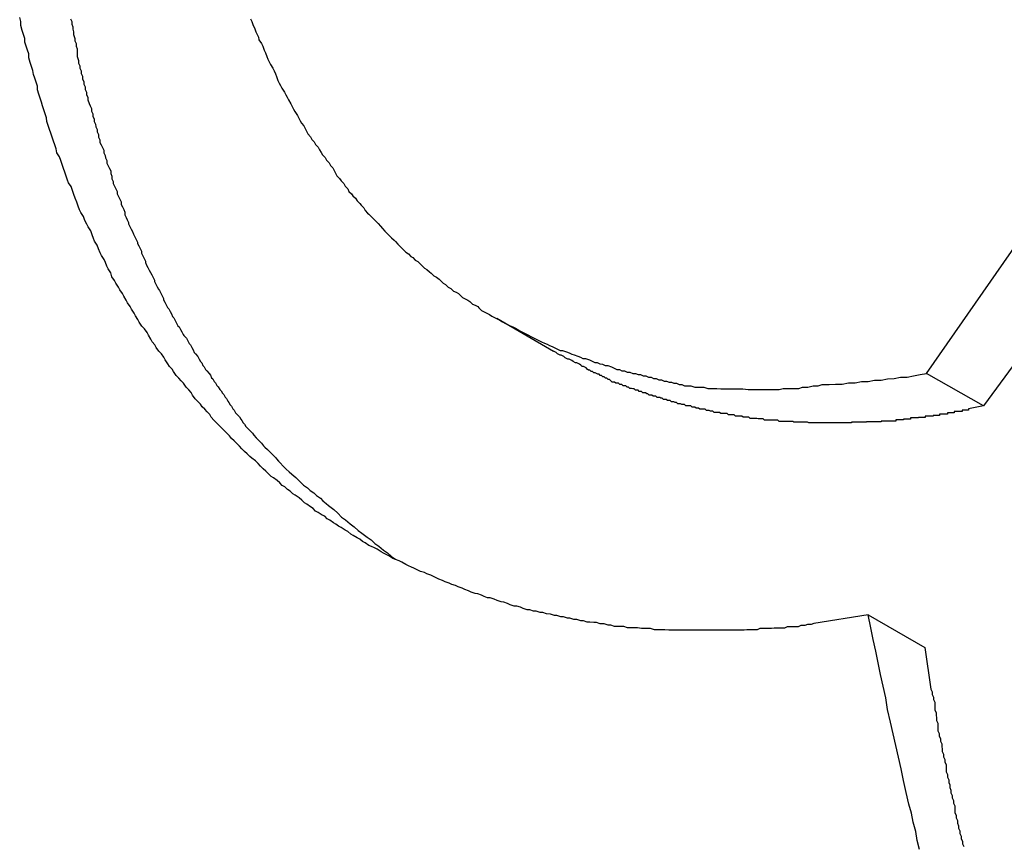
# Model space of a CAD drawing. Extents: x -29 to 29, y -16.3 to 16.2.
# Drawn here: x -2.9 to -2.6, y 10.7 to 10.8 of the extents above; entities that cross this region are included whole.
import ezdxf

# ---------------------------------------------------------------- set-up
doc = ezdxf.new("R2010")
doc.units = 0
doc.layers.get('0').update_dxf_attribs({"linetype": 'CONTINUOUS'})

msp = doc.modelspace()

# ---------------------------------------------------------------- linework, layer by layer
at = {"color": 0}
for points in [[(-2.6647, 10.7042), (-2.6772, 10.7022), (-2.6772, 10.7022), (-2.6778, 10.7019), (-2.6787, 10.7019), (-2.6793, 10.7017), (-2.6802, 10.7017), (-2.6808, 10.7014), (-2.6817, 10.7014), (-2.6825, 10.7014), (-2.6834, 10.7014), (-2.684, 10.7011), (-2.6849, 10.7011), (-2.6855, 10.7011), (-2.6864, 10.7011), (-2.687, 10.701), (-2.6879, 10.701), (-2.6888, 10.701), (-2.6897, 10.701), (-2.6897, 10.701), (-2.6903, 10.7007), (-2.6912, 10.7007), (-2.6918, 10.7007), (-2.6927, 10.7007), (-2.6933, 10.7006), (-2.6942, 10.7006), (-2.6951, 10.7006), (-2.696, 10.7006), (-2.6966, 10.7006), (-2.6975, 10.7006), (-2.6981, 10.7006), (-2.699, 10.7006), (-2.6996, 10.7006), (-2.7005, 10.7006), (-2.7014, 10.7006), (-2.7023, 10.7006), (-2.7023, 10.7006), (-2.7029, 10.7006), (-2.7038, 10.7006), (-2.7044, 10.7006), (-2.7053, 10.7006), (-2.7059, 10.7006), (-2.7068, 10.7006), (-2.7077, 10.7006), (-2.7086, 10.7006), (-2.7092, 10.7006), (-2.7101, 10.7006), (-2.7107, 10.7006), (-2.7116, 10.7007), (-2.7122, 10.7007), (-2.7131, 10.7007), (-2.714, 10.7007), (-2.7149, 10.701), (-2.7149, 10.701), (-2.7155, 10.701), (-2.7164, 10.701), (-2.717, 10.701), (-2.7179, 10.7012), (-2.7185, 10.7012), (-2.7194, 10.7012), (-2.7202, 10.7012), (-2.7211, 10.7015), (-2.7217, 10.7015), (-2.7226, 10.7015), (-2.7232, 10.7015), (-2.7241, 10.7018), (-2.7247, 10.7018), (-2.7256, 10.7021), (-2.7265, 10.7021), (-2.7274, 10.7024), (-2.7274, 10.7024), (-2.728, 10.7024), (-2.7289, 10.7025), (-2.7295, 10.7025), (-2.7304, 10.7028), (-2.731, 10.7028), (-2.7319, 10.7031), (-2.7326, 10.7031), (-2.7335, 10.7034), (-2.7341, 10.7034), (-2.735, 10.7037), (-2.7356, 10.7037), (-2.7365, 10.704), (-2.7371, 10.704), (-2.738, 10.7043), (-2.7389, 10.7044), (-2.7398, 10.7047), (-2.7398, 10.7047), (-2.7404, 10.7047), (-2.7413, 10.705), (-2.7419, 10.705), (-2.7428, 10.7053), (-2.7434, 10.7053), (-2.7443, 10.7056), (-2.7449, 10.7059), (-2.7458, 10.7062), (-2.7464, 10.7062), (-2.7473, 10.7065), (-2.7479, 10.7068), (-2.7488, 10.7071), (-2.7494, 10.7072), (-2.7503, 10.7075), (-2.751, 10.7078), (-2.7519, 10.7081), (-2.7519, 10.7081), (-2.7525, 10.7081), (-2.7533, 10.7084), (-2.7539, 10.7087), (-2.7548, 10.709), (-2.7554, 10.7091), (-2.7563, 10.7094), (-2.7569, 10.7097), (-2.7578, 10.71), (-2.7584, 10.7103), (-2.7593, 10.7106), (-2.7599, 10.7109), (-2.7608, 10.7112), (-2.7614, 10.7115), (-2.7623, 10.7118), (-2.7629, 10.7121), (-2.7638, 10.7124), (-2.7638, 10.7124), (-2.7644, 10.7127), (-2.765, 10.713), (-2.7656, 10.7133), (-2.7665, 10.7136), (-2.7671, 10.7139), (-2.768, 10.7142), (-2.7686, 10.7145), (-2.7695, 10.7149), (-2.7701, 10.7152), (-2.7708, 10.7155), (-2.7714, 10.7158), (-2.7723, 10.7163), (-2.7729, 10.7166), (-2.7738, 10.7169), (-2.7744, 10.7172), (-2.7753, 10.7178), (-2.7753, 10.7178), (-2.7759, 10.7181), (-2.7765, 10.7184), (-2.7771, 10.7187), (-2.778, 10.7193), (-2.7786, 10.7196), (-2.7793, 10.7199), (-2.7799, 10.7202), (-2.7808, 10.7208), (-2.7814, 10.7211), (-2.782, 10.7216), (-2.7826, 10.7219), (-2.7835, 10.7225), (-2.7841, 10.7228), (-2.7848, 10.7234), (-2.7854, 10.7237), (-2.7863, 10.7243), (-2.7863, 10.7243), (-2.7869, 10.7246), (-2.7875, 10.7251), (-2.7881, 10.7254), (-2.7889, 10.726), (-2.7895, 10.7263), (-2.7901, 10.7269), (-2.7907, 10.7272), (-2.7916, 10.7278), (-2.7922, 10.7281), (-2.7928, 10.7287), (-2.7934, 10.7291), (-2.7942, 10.7297), (-2.7948, 10.73), (-2.7954, 10.7306), (-2.796, 10.7312), (-2.7969, 10.7318), (-2.7969, 10.7318), (-2.7975, 10.7321), (-2.7981, 10.7327), (-2.7987, 10.7331), (-2.7993, 10.7337), (-2.7999, 10.734), (-2.8005, 10.7346), (-2.8011, 10.7352), (-2.8019, 10.7358), (-2.8025, 10.7361), (-2.8031, 10.7367), (-2.8037, 10.7373), (-2.8043, 10.7379), (-2.8049, 10.7385), (-2.8055, 10.7391), (-2.8061, 10.7397), (-2.8069, 10.7403), (-2.8069, 10.7403), (-2.8074, 10.7407), (-2.808, 10.7413), (-2.8086, 10.7419), (-2.8092, 10.7425), (-2.8098, 10.7431), (-2.8104, 10.7437), (-2.811, 10.7443), (-2.8116, 10.7449), (-2.8121, 10.7455), (-2.8127, 10.7461), (-2.8133, 10.7467), (-2.8139, 10.7473), (-2.8145, 10.7479), (-2.8151, 10.7485), (-2.8157, 10.7491), (-2.8163, 10.7498), (-2.8163, 10.7498), (-2.8166, 10.7504), (-2.8172, 10.751), (-2.8178, 10.7516), (-2.8184, 10.7522), (-2.8188, 10.7528), (-2.8194, 10.7534), (-2.82, 10.754), (-2.8206, 10.7549), (-2.8209, 10.7555), (-2.8215, 10.7561), (-2.8221, 10.7567), (-2.8227, 10.7576), (-2.8232, 10.7582), (-2.8238, 10.7588), (-2.8244, 10.7594), (-2.825, 10.7603), (-2.825, 10.7603), (-2.8253, 10.7609), (-2.8259, 10.7615), (-2.8263, 10.7621), (-2.8269, 10.763), (-2.8272, 10.7636), (-2.8278, 10.7644), (-2.8284, 10.765), (-2.829, 10.7659), (-2.8293, 10.7665), (-2.8299, 10.7672), (-2.8302, 10.7678), (-2.8308, 10.7687), (-2.8311, 10.7693), (-2.8317, 10.7702), (-2.8323, 10.7708), (-2.8329, 10.7717), (-2.8329, 10.7717), (-2.8332, 10.7723), (-2.8338, 10.7732), (-2.8341, 10.7738), (-2.8347, 10.7747), (-2.835, 10.7753), (-2.8356, 10.7762), (-2.8359, 10.7768), (-2.8365, 10.7777), (-2.8368, 10.7783), (-2.8374, 10.7792), (-2.8377, 10.7798), (-2.8383, 10.7807), (-2.8386, 10.7813), (-2.8392, 10.7822), (-2.8395, 10.7831), (-2.8401, 10.784), (-2.8401, 10.784), (-2.8404, 10.7846), (-2.8407, 10.7855), (-2.841, 10.7862), (-2.8416, 10.7871), (-2.8419, 10.7877), (-2.8423, 10.7886), (-2.8426, 10.7895), (-2.8432, 10.7904), (-2.8435, 10.791), (-2.8438, 10.7919), (-2.8441, 10.7928), (-2.8447, 10.7937), (-2.845, 10.7943), (-2.8455, 10.7952), (-2.8458, 10.7961), (-2.8464, 10.797), (-2.8464, 10.797), (-2.8467, 10.7976), (-2.847, 10.7985), (-2.8473, 10.7994), (-2.8477, 10.8003), (-2.848, 10.8012), (-2.8483, 10.8021), (-2.8486, 10.803), (-2.8492, 10.8039), (-2.8495, 10.8045), (-2.8498, 10.8054), (-2.8501, 10.8063), (-2.8504, 10.8072), (-2.8507, 10.8081), (-2.851, 10.809), (-2.8513, 10.8099), (-2.8519, 10.8108), (-2.8519, 10.8108), (-2.8521, 10.8117), (-2.8524, 10.8126), (-2.8527, 10.8135), (-2.853, 10.8144), (-2.8533, 10.8153), (-2.8536, 10.8162), (-2.8539, 10.8171), (-2.8542, 10.818), (-2.8543, 10.8189), (-2.8546, 10.8198), (-2.8549, 10.8207), (-2.8552, 10.8216), (-2.8555, 10.8225), (-2.8558, 10.8234), (-2.8561, 10.8243), (-2.8564, 10.8253), (-2.8564, 10.8253), (-2.8564, 10.8262), (-2.8567, 10.8271), (-2.857, 10.828), (-2.8573, 10.8289), (-2.8575, 10.8298), (-2.8578, 10.8307), (-2.8581, 10.8316), (-2.8584, 10.8327), (-2.8584, 10.8336), (-2.8587, 10.8345), (-2.859, 10.8354), (-2.8593, 10.8363), (-2.8593, 10.8372), (-2.8596, 10.8381), (-2.8599, 10.839), (-2.8602, 10.8402), (-2.8602, 10.8402), (-2.8602, 10.8411), (-2.8605, 10.842)], [(-2.8488, 10.8417), (-2.8485, 10.8411), (-2.8485, 10.8405), (-2.8482, 10.8399), (-2.8482, 10.8393), (-2.8481, 10.8387), (-2.8481, 10.8381), (-2.8478, 10.8372), (-2.8478, 10.8366), (-2.8475, 10.836), (-2.8475, 10.8354), (-2.8472, 10.8348), (-2.8472, 10.8342), (-2.8472, 10.8336), (-2.8472, 10.833), (-2.8472, 10.833), (-2.8469, 10.8321), (-2.8469, 10.8315), (-2.8466, 10.8309), (-2.8466, 10.8303), (-2.8463, 10.8297), (-2.8463, 10.8291), (-2.846, 10.8285), (-2.846, 10.8279), (-2.8457, 10.8272), (-2.8457, 10.8266), (-2.8454, 10.826), (-2.8454, 10.8254), (-2.8451, 10.8248), (-2.8451, 10.8242), (-2.8448, 10.8236), (-2.8448, 10.823), (-2.8448, 10.823), (-2.8445, 10.8222), (-2.8442, 10.8216), (-2.8439, 10.821), (-2.8439, 10.8204), (-2.8436, 10.8198), (-2.8436, 10.8192), (-2.8433, 10.8186), (-2.8433, 10.818), (-2.843, 10.8174), (-2.8429, 10.8168), (-2.8426, 10.8162), (-2.8426, 10.8156), (-2.8423, 10.815), (-2.8423, 10.8144), (-2.842, 10.8138), (-2.842, 10.8132), (-2.842, 10.8132), (-2.8417, 10.8126), (-2.8414, 10.812), (-2.8411, 10.8114), (-2.8411, 10.8108), (-2.8408, 10.8102), (-2.8407, 10.8096), (-2.8404, 10.809), (-2.8404, 10.8084), (-2.8401, 10.8078), (-2.8398, 10.8072), (-2.8395, 10.8066), (-2.8395, 10.806), (-2.8392, 10.8054), (-2.8392, 10.8048), (-2.8389, 10.8042), (-2.8389, 10.8037), (-2.8389, 10.8037), (-2.8386, 10.8031), (-2.8383, 10.8025), (-2.838, 10.8019), (-2.838, 10.8013), (-2.8377, 10.8007), (-2.8374, 10.8001), (-2.8371, 10.7995), (-2.8371, 10.7989), (-2.8368, 10.7983), (-2.8365, 10.7977), (-2.8362, 10.7971), (-2.8362, 10.7965), (-2.8359, 10.7959), (-2.8357, 10.7953), (-2.8354, 10.7947), (-2.8354, 10.7944), (-2.8354, 10.7944), (-2.8351, 10.7938), (-2.8348, 10.7932), (-2.8345, 10.7926), (-2.8342, 10.792), (-2.8339, 10.7914), (-2.8336, 10.7908), (-2.8333, 10.7902), (-2.8333, 10.7899), (-2.833, 10.7893), (-2.8327, 10.7887), (-2.8324, 10.7881), (-2.8324, 10.7876), (-2.8321, 10.787), (-2.8318, 10.7864), (-2.8315, 10.7858), (-2.8315, 10.7855), (-2.8315, 10.7855), (-2.8312, 10.7849), (-2.8309, 10.7843), (-2.8306, 10.7837), (-2.8303, 10.7832), (-2.83, 10.7826), (-2.8297, 10.782), (-2.8294, 10.7814), (-2.8294, 10.7811), (-2.8291, 10.7805), (-2.8288, 10.7799), (-2.8285, 10.7793), (-2.8282, 10.779), (-2.8279, 10.7784), (-2.8276, 10.7778), (-2.8273, 10.7772), (-2.8273, 10.7769), (-2.8273, 10.7769), (-2.827, 10.7763), (-2.8267, 10.7757), (-2.8264, 10.7751), (-2.8261, 10.7748), (-2.8258, 10.7742), (-2.8255, 10.7736), (-2.8252, 10.773), (-2.8249, 10.7727), (-2.8246, 10.7721), (-2.8243, 10.7715), (-2.824, 10.7709), (-2.8237, 10.7706), (-2.8234, 10.77), (-2.8231, 10.7695), (-2.8228, 10.7689), (-2.8226, 10.7686), (-2.8226, 10.7686), (-2.822, 10.768), (-2.8217, 10.7674), (-2.8214, 10.7668), (-2.8211, 10.7665), (-2.8208, 10.7659), (-2.8205, 10.7653), (-2.8202, 10.7647), (-2.8199, 10.7644), (-2.8194, 10.7638), (-2.8191, 10.7632), (-2.8188, 10.7626), (-2.8185, 10.7623), (-2.8182, 10.7617), (-2.8179, 10.7614), (-2.8176, 10.7608), (-2.8173, 10.7605), (-2.8173, 10.7605), (-2.8168, 10.7599), (-2.8165, 10.7595), (-2.8162, 10.7589), (-2.8159, 10.7586), (-2.8156, 10.758), (-2.8153, 10.7577), (-2.815, 10.7571), (-2.8147, 10.7568), (-2.8143, 10.7562), (-2.814, 10.7559), (-2.8137, 10.7553), (-2.8134, 10.755), (-2.8131, 10.7544), (-2.8128, 10.7541), (-2.8125, 10.7535), (-2.8122, 10.7532), (-2.8122, 10.7532), (-2.8119, 10.7526), (-2.8116, 10.7523), (-2.8113, 10.7517), (-2.811, 10.7514), (-2.8107, 10.7508), (-2.8104, 10.7505), (-2.8101, 10.7502), (-2.8098, 10.7499), (-2.8095, 10.7493), (-2.8092, 10.749), (-2.8089, 10.7485), (-2.8086, 10.7482), (-2.8083, 10.7476), (-2.808, 10.7473), (-2.8077, 10.747), (-2.8074, 10.7467), (-2.8074, 10.7467), (-2.8068, 10.7461), (-2.8065, 10.7456), (-2.8059, 10.745), (-2.8056, 10.7447), (-2.805, 10.7441), (-2.8047, 10.7438), (-2.8042, 10.7432), (-2.8039, 10.7429), (-2.8033, 10.7423), (-2.803, 10.742), (-2.8024, 10.7414), (-2.8021, 10.7411), (-2.8015, 10.7405), (-2.8012, 10.7402), (-2.8008, 10.7396), (-2.8005, 10.7393), (-2.8005, 10.7393), (-2.7996, 10.7384), (-2.799, 10.7378), (-2.7983, 10.7372), (-2.7977, 10.7366), (-2.7968, 10.7359), (-2.7962, 10.7353), (-2.7956, 10.7347), (-2.795, 10.7341), (-2.7941, 10.7335), (-2.7935, 10.7329), (-2.7926, 10.7323), (-2.792, 10.7317), (-2.7911, 10.7311), (-2.7905, 10.7305), (-2.7898, 10.7299), (-2.7892, 10.7294), (-2.7892, 10.7294), (-2.788, 10.7285), (-2.7871, 10.7276), (-2.7862, 10.7267), (-2.7853, 10.7261), (-2.7842, 10.7252), (-2.7833, 10.7245), (-2.7824, 10.7236), (-2.7815, 10.723), (-2.7803, 10.7221), (-2.7794, 10.7215), (-2.7785, 10.7206), (-2.7776, 10.72), (-2.7765, 10.7191), (-2.7756, 10.7185), (-2.7747, 10.7176), (-2.7738, 10.717)], [(-2.8072, 10.8417), (-2.8069, 10.8411), (-2.8066, 10.8402), (-2.8063, 10.8396), (-2.806, 10.8387), (-2.8057, 10.8381), (-2.8054, 10.8375), (-2.8053, 10.8369), (-2.8053, 10.8369), (-2.8047, 10.836), (-2.8044, 10.8354), (-2.8041, 10.8345), (-2.8038, 10.8339), (-2.8035, 10.833), (-2.8032, 10.8324), (-2.8029, 10.8318), (-2.8026, 10.8312), (-2.8021, 10.8303), (-2.8018, 10.8297), (-2.8015, 10.829), (-2.8012, 10.8284), (-2.8009, 10.8275), (-2.8006, 10.8269), (-2.8003, 10.8263), (-2.8, 10.8257), (-2.8, 10.8257), (-2.7994, 10.8248), (-2.7991, 10.8242), (-2.7988, 10.8236), (-2.7985, 10.823), (-2.7979, 10.8221), (-2.7976, 10.8215), (-2.7973, 10.8209), (-2.797, 10.8203), (-2.7964, 10.8194), (-2.7961, 10.8188), (-2.7958, 10.8182), (-2.7955, 10.8176), (-2.7949, 10.817), (-2.7946, 10.8164), (-2.7943, 10.8158), (-2.794, 10.8152), (-2.794, 10.8152), (-2.7934, 10.8145), (-2.7931, 10.8139), (-2.7925, 10.8133), (-2.7922, 10.8127), (-2.7916, 10.8121), (-2.7913, 10.8115), (-2.7909, 10.8109), (-2.7906, 10.8103), (-2.79, 10.8097), (-2.7897, 10.8091), (-2.7891, 10.8085), (-2.7888, 10.8079), (-2.7882, 10.8073), (-2.7879, 10.8067), (-2.7876, 10.8061), (-2.7873, 10.8055), (-2.7873, 10.8055), (-2.7867, 10.8049), (-2.7863, 10.8043), (-2.7857, 10.8037), (-2.7854, 10.8031), (-2.7848, 10.8025), (-2.7845, 10.8019), (-2.7839, 10.8013), (-2.7836, 10.8009), (-2.783, 10.8003), (-2.7826, 10.7997), (-2.782, 10.7991), (-2.7817, 10.7987), (-2.7811, 10.7981), (-2.7808, 10.7975), (-2.7802, 10.7969), (-2.7799, 10.7966), (-2.7799, 10.7966), (-2.7793, 10.796), (-2.7787, 10.7954), (-2.7781, 10.7948), (-2.7778, 10.7945), (-2.7772, 10.7939), (-2.7768, 10.7933), (-2.7762, 10.7927), (-2.7759, 10.7924), (-2.7753, 10.7918), (-2.7747, 10.7912), (-2.7741, 10.7906), (-2.7738, 10.7903), (-2.7732, 10.7897), (-2.7729, 10.7894), (-2.7723, 10.7888), (-2.772, 10.7885), (-2.772, 10.7885), (-2.7714, 10.7879), (-2.7708, 10.7875), (-2.7702, 10.7869), (-2.7698, 10.7866), (-2.7692, 10.786), (-2.7686, 10.7857), (-2.768, 10.7851), (-2.7677, 10.7848), (-2.7671, 10.7842), (-2.7665, 10.7839), (-2.7659, 10.7833), (-2.7655, 10.783), (-2.7649, 10.7824), (-2.7643, 10.7821), (-2.7637, 10.7816), (-2.7634, 10.7813), (-2.7634, 10.7813), (-2.7628, 10.7807), (-2.7622, 10.7804), (-2.7616, 10.7798), (-2.761, 10.7795), (-2.7604, 10.7789), (-2.7598, 10.7786), (-2.7592, 10.7783), (-2.7589, 10.778), (-2.7583, 10.7774), (-2.7577, 10.7771), (-2.7571, 10.7768), (-2.7566, 10.7765), (-2.756, 10.7759), (-2.7554, 10.7756), (-2.7548, 10.7753), (-2.7545, 10.775), (-2.7545, 10.775), (-2.7539, 10.7744), (-2.7533, 10.7741), (-2.7527, 10.7738), (-2.7521, 10.7735), (-2.7515, 10.7731), (-2.7509, 10.7728), (-2.7503, 10.7725), (-2.7497, 10.7722), (-2.7491, 10.7718), (-2.7485, 10.7715), (-2.7479, 10.7712), (-2.7473, 10.7709), (-2.7467, 10.7706), (-2.7461, 10.7703), (-2.7455, 10.77), (-2.7451, 10.7697), (-2.7451, 10.7697), (-2.7443, 10.7693), (-2.7437, 10.769), (-2.7431, 10.7687), (-2.7425, 10.7684), (-2.7419, 10.7681), (-2.7413, 10.7678), (-2.7407, 10.7675), (-2.7401, 10.7672), (-2.7394, 10.7669), (-2.7388, 10.7666), (-2.7382, 10.7663), (-2.7376, 10.7661), (-2.737, 10.7658), (-2.7364, 10.7655), (-2.7358, 10.7652), (-2.7352, 10.7652), (-2.7352, 10.7652), (-2.7343, 10.7649), (-2.7337, 10.7646), (-2.7331, 10.7643), (-2.7325, 10.7642), (-2.7317, 10.7639), (-2.7311, 10.7636), (-2.7305, 10.7633), (-2.7299, 10.7633), (-2.729, 10.763), (-2.7284, 10.7627), (-2.7278, 10.7624), (-2.7272, 10.7624), (-2.7266, 10.7621), (-2.726, 10.762), (-2.7254, 10.7617), (-2.7248, 10.7617), (-2.7248, 10.7617), (-2.7239, 10.7614), (-2.7233, 10.7611), (-2.7227, 10.7608), (-2.7221, 10.7608), (-2.7215, 10.7605), (-2.7209, 10.7605), (-2.7203, 10.7602), (-2.7197, 10.7602), (-2.719, 10.7599), (-2.7184, 10.7599), (-2.7178, 10.7596), (-2.7172, 10.7596), (-2.7166, 10.7593), (-2.716, 10.7593), (-2.7154, 10.759), (-2.7148, 10.759), (-2.7148, 10.759), (-2.7142, 10.7587), (-2.7136, 10.7587), (-2.713, 10.7584), (-2.7124, 10.7584), (-2.7118, 10.7581), (-2.7112, 10.7581), (-2.7106, 10.7579), (-2.7101, 10.7579), (-2.7095, 10.7576), (-2.7089, 10.7576), (-2.7083, 10.7573), (-2.7077, 10.7573), (-2.7071, 10.757), (-2.7065, 10.757), (-2.7059, 10.757), (-2.7056, 10.757), (-2.7056, 10.757), (-2.7047, 10.7567), (-2.7041, 10.7567), (-2.7032, 10.7567), (-2.7026, 10.7567), (-2.7017, 10.7564), (-2.7011, 10.7564), (-2.7002, 10.7564), (-2.6996, 10.7564), (-2.6987, 10.7563), (-2.6981, 10.7563), (-2.6972, 10.7563), (-2.6966, 10.7563), (-2.6957, 10.7563), (-2.6951, 10.7563), (-2.6942, 10.7563), (-2.6936, 10.7563), (-2.6936, 10.7563), (-2.6924, 10.7562), (-2.6912, 10.7562), (-2.69, 10.7562), (-2.6888, 10.7562), (-2.6876, 10.7562), (-2.6864, 10.7562), (-2.6852, 10.7562), (-2.6843, 10.7564), (-2.6831, 10.7564), (-2.6819, 10.7564), (-2.6807, 10.7564), (-2.6798, 10.7567), (-2.6786, 10.7567), (-2.6774, 10.757), (-2.6762, 10.757), (-2.6753, 10.7573), (-2.6753, 10.7573), (-2.6737, 10.7573), (-2.6722, 10.7574), (-2.6707, 10.7574), (-2.6692, 10.7577), (-2.6677, 10.7577), (-2.6662, 10.758), (-2.6647, 10.758), (-2.6632, 10.7583), (-2.6617, 10.7583), (-2.6602, 10.7586), (-2.6587, 10.7587), (-2.6572, 10.759), (-2.6557, 10.759), (-2.6542, 10.7593), (-2.6527, 10.7596), (-2.6512, 10.7599)], [(-2.6512, 10.7599), (-2.6042, 10.8273)], [(-2.7504, 10.7726), (-2.7504, 10.7726)], [(-2.7504, 10.7726), (-2.7373, 10.765)], [(-2.7504, 10.7726), (-2.7373, 10.765)], [(-2.7504, 10.7726), (-2.7373, 10.765)], [(-2.7504, 10.7726), (-2.7373, 10.765)], [(-2.7504, 10.7726), (-2.7373, 10.765)], [(-2.7504, 10.7726), (-2.7373, 10.765)], [(-2.7504, 10.7726), (-2.7373, 10.765)], [(-2.7504, 10.7726), (-2.7373, 10.765)], [(-2.7504, 10.7726), (-2.7373, 10.765)], [(-2.7504, 10.7726), (-2.7373, 10.765)], [(-2.7504, 10.7726), (-2.7373, 10.765)], [(-2.7504, 10.7726), (-2.7373, 10.765)], [(-2.7504, 10.7726), (-2.7373, 10.765)], [(-2.7504, 10.7726), (-2.7373, 10.765)], [(-2.7504, 10.7726), (-2.7373, 10.765)], [(-2.7504, 10.7726), (-2.7373, 10.765)], [(-2.7504, 10.7726), (-2.7373, 10.765)], [(-2.7504, 10.7726), (-2.7373, 10.765)], [(-2.7504, 10.7726), (-2.7373, 10.765)], [(-2.7504, 10.7726), (-2.7373, 10.765)], [(-2.7504, 10.7726), (-2.7373, 10.765)], [(-2.6381, 10.7524), (-2.6415, 10.7517), (-2.6415, 10.7517), (-2.6415, 10.7514), (-2.6418, 10.7514), (-2.6418, 10.7514), (-2.6421, 10.7514), (-2.6421, 10.7514), (-2.6424, 10.7514), (-2.6427, 10.7514), (-2.643, 10.7514), (-2.643, 10.7511), (-2.6433, 10.7511), (-2.6436, 10.7511), (-2.6439, 10.7511), (-2.6439, 10.7511), (-2.6442, 10.7511), (-2.6445, 10.7511), (-2.6448, 10.7511), (-2.6448, 10.7511), (-2.6448, 10.7508), (-2.6451, 10.7508), (-2.6452, 10.7508), (-2.6455, 10.7508), (-2.6455, 10.7508), (-2.6458, 10.7508), (-2.6461, 10.7508), (-2.6464, 10.7508), (-2.6464, 10.7505), (-2.6467, 10.7505), (-2.647, 10.7505), (-2.6473, 10.7505), (-2.6473, 10.7505), (-2.6476, 10.7505), (-2.6479, 10.7505), (-2.6482, 10.7505), (-2.6482, 10.7505), (-2.6482, 10.7502), (-2.6485, 10.7502), (-2.6485, 10.7502), (-2.6488, 10.7502), (-2.6488, 10.7502), (-2.6491, 10.7502), (-2.6494, 10.7502), (-2.6497, 10.7502), (-2.6497, 10.75), (-2.65, 10.75), (-2.6503, 10.75), (-2.6506, 10.75), (-2.6506, 10.75), (-2.6509, 10.75), (-2.6512, 10.75), (-2.6515, 10.75), (-2.6515, 10.75), (-2.6515, 10.7497), (-2.6518, 10.7497), (-2.6519, 10.7497), (-2.6522, 10.7497), (-2.6522, 10.7497), (-2.6525, 10.7497), (-2.6528, 10.7497), (-2.6531, 10.7497), (-2.6531, 10.7496), (-2.6534, 10.7496), (-2.6537, 10.7496), (-2.654, 10.7496), (-2.654, 10.7496), (-2.6543, 10.7496), (-2.6546, 10.7496), (-2.6549, 10.7496), (-2.6549, 10.7496), (-2.6549, 10.7493), (-2.6552, 10.7493), (-2.6553, 10.7493), (-2.6556, 10.7493), (-2.6556, 10.7493), (-2.6559, 10.7493), (-2.6562, 10.7493), (-2.6565, 10.7493), (-2.6565, 10.7492), (-2.6568, 10.7492), (-2.6571, 10.7492), (-2.6574, 10.7492), (-2.6574, 10.7492), (-2.6577, 10.7492), (-2.658, 10.7492), (-2.6583, 10.7492), (-2.6583, 10.7492), (-2.6583, 10.7489), (-2.6586, 10.7489), (-2.6587, 10.7489), (-2.659, 10.7489), (-2.659, 10.7489), (-2.6593, 10.7489), (-2.6596, 10.7489), (-2.6599, 10.7489), (-2.6599, 10.7489), (-2.6602, 10.7489), (-2.6605, 10.7489), (-2.6608, 10.7489), (-2.6608, 10.7489), (-2.6611, 10.7489), (-2.6614, 10.7489), (-2.6617, 10.7489), (-2.6617, 10.7489), (-2.6617, 10.7487), (-2.662, 10.7487), (-2.6621, 10.7487), (-2.6624, 10.7487), (-2.6624, 10.7487), (-2.6627, 10.7487), (-2.663, 10.7487), (-2.6633, 10.7487), (-2.6633, 10.7487), (-2.6636, 10.7487), (-2.6639, 10.7487), (-2.6642, 10.7487), (-2.6642, 10.7487), (-2.6645, 10.7487), (-2.6648, 10.7487), (-2.6651, 10.7487), (-2.6651, 10.7487), (-2.6651, 10.7486), (-2.6654, 10.7486), (-2.6655, 10.7486), (-2.6658, 10.7486), (-2.6658, 10.7486), (-2.6661, 10.7486), (-2.6664, 10.7486), (-2.6667, 10.7486), (-2.6667, 10.7486), (-2.667, 10.7486), (-2.6673, 10.7486), (-2.6676, 10.7486), (-2.6676, 10.7486), (-2.6679, 10.7486), (-2.6682, 10.7486), (-2.6685, 10.7486), (-2.6685, 10.7486), (-2.6685, 10.7485), (-2.6688, 10.7485), (-2.6689, 10.7485), (-2.6692, 10.7485), (-2.6692, 10.7485), (-2.6695, 10.7485), (-2.6698, 10.7485), (-2.6701, 10.7485), (-2.6701, 10.7485), (-2.6704, 10.7485), (-2.6707, 10.7485), (-2.671, 10.7485), (-2.671, 10.7485), (-2.6713, 10.7485), (-2.6716, 10.7485), (-2.6719, 10.7485), (-2.6719, 10.7485), (-2.6719, 10.7485), (-2.6722, 10.7485), (-2.6723, 10.7485), (-2.6726, 10.7485), (-2.6726, 10.7485), (-2.6729, 10.7485), (-2.6732, 10.7485), (-2.6735, 10.7485), (-2.6735, 10.7485), (-2.6738, 10.7485), (-2.6741, 10.7485), (-2.6744, 10.7485), (-2.6744, 10.7485), (-2.6747, 10.7485), (-2.675, 10.7485), (-2.6753, 10.7485), (-2.6753, 10.7485), (-2.6753, 10.7485), (-2.6756, 10.7485), (-2.6757, 10.7485), (-2.676, 10.7485), (-2.676, 10.7485), (-2.6763, 10.7485), (-2.6766, 10.7485), (-2.6769, 10.7485), (-2.6769, 10.7485), (-2.6772, 10.7485), (-2.6775, 10.7485), (-2.6778, 10.7485), (-2.6778, 10.7485), (-2.6781, 10.7485), (-2.6784, 10.7485), (-2.6787, 10.7486), (-2.6787, 10.7486), (-2.6787, 10.7486), (-2.679, 10.7486), (-2.6791, 10.7486), (-2.6794, 10.7486), (-2.6794, 10.7486), (-2.6797, 10.7486), (-2.68, 10.7486), (-2.6803, 10.7486), (-2.6803, 10.7486), (-2.6806, 10.7486), (-2.6809, 10.7486), (-2.6812, 10.7486), (-2.6812, 10.7486), (-2.6815, 10.7486), (-2.6818, 10.7486), (-2.6821, 10.7488), (-2.6821, 10.7488), (-2.6821, 10.7488), (-2.6824, 10.7488), (-2.6825, 10.7488), (-2.6828, 10.7488), (-2.6828, 10.7488), (-2.6831, 10.7488), (-2.6834, 10.7488), (-2.6837, 10.7488), (-2.6837, 10.7488), (-2.684, 10.7488), (-2.6843, 10.7488), (-2.6846, 10.7488), (-2.6846, 10.7488), (-2.6849, 10.7488), (-2.6852, 10.7488), (-2.6855, 10.7491), (-2.6855, 10.7491), (-2.6855, 10.7491), (-2.6858, 10.7491), (-2.6859, 10.7491), (-2.6862, 10.7491), (-2.6862, 10.7491), (-2.6865, 10.7491), (-2.6868, 10.7491), (-2.6871, 10.7491), (-2.6871, 10.7491), (-2.6874, 10.7491), (-2.6877, 10.7491), (-2.688, 10.7491), (-2.688, 10.7491), (-2.6883, 10.7491), (-2.6886, 10.7491), (-2.6889, 10.7494), (-2.6889, 10.7494), (-2.6889, 10.7494), (-2.6892, 10.7494), (-2.6892, 10.7494), (-2.6895, 10.7494), (-2.6895, 10.7494), (-2.6898, 10.7494), (-2.6901, 10.7494), (-2.6904, 10.7495), (-2.6904, 10.7495), (-2.6907, 10.7495), (-2.691, 10.7495), (-2.6913, 10.7495), (-2.6913, 10.7495), (-2.6916, 10.7495), (-2.6919, 10.7495), (-2.6922, 10.7498), (-2.6922, 10.7498), (-2.6922, 10.7498), (-2.6925, 10.7498), (-2.6926, 10.7498), (-2.6929, 10.7498), (-2.6929, 10.7498), (-2.6932, 10.7498), (-2.6935, 10.7498), (-2.6938, 10.75), (-2.6938, 10.75), (-2.6941, 10.75), (-2.6944, 10.75), (-2.6947, 10.75), (-2.6947, 10.75), (-2.695, 10.75), (-2.6953, 10.75), (-2.6956, 10.7503), (-2.6956, 10.7503), (-2.6956, 10.7503), (-2.6959, 10.7503), (-2.696, 10.7503), (-2.6963, 10.7503), (-2.6963, 10.7503), (-2.6966, 10.7503), (-2.6969, 10.7503), (-2.6972, 10.7506), (-2.6972, 10.7506), (-2.6975, 10.7506), (-2.6978, 10.7506), (-2.6981, 10.7506), (-2.6981, 10.7506), (-2.6984, 10.7506), (-2.6987, 10.7506), (-2.699, 10.7509), (-2.699, 10.7509), (-2.699, 10.7509), (-2.6993, 10.7509), (-2.6993, 10.7509), (-2.6996, 10.7509), (-2.6996, 10.7509), (-2.6999, 10.7509), (-2.7002, 10.7509), (-2.7005, 10.7512), (-2.7005, 10.7512), (-2.7008, 10.7512), (-2.7011, 10.7512), (-2.7014, 10.7513), (-2.7014, 10.7513), (-2.7017, 10.7513), (-2.702, 10.7513), (-2.7023, 10.7516), (-2.7023, 10.7516), (-2.7023, 10.7516), (-2.7026, 10.7516), (-2.7026, 10.7516), (-2.7029, 10.7516), (-2.7029, 10.7516), (-2.7032, 10.7516), (-2.7035, 10.7516), (-2.7038, 10.7519), (-2.7038, 10.7519), (-2.7041, 10.7519), (-2.7044, 10.7519), (-2.7047, 10.7521), (-2.7047, 10.7521), (-2.705, 10.7521), (-2.7053, 10.7521), (-2.7056, 10.7524), (-2.7056, 10.7524), (-2.7056, 10.7524), (-2.7059, 10.7524), (-2.7059, 10.7524), (-2.7062, 10.7524), (-2.7062, 10.7524), (-2.7065, 10.7524), (-2.7068, 10.7524), (-2.7071, 10.7527), (-2.7071, 10.7527), (-2.7074, 10.7527), (-2.7077, 10.7527), (-2.708, 10.7529), (-2.708, 10.7529), (-2.7083, 10.7529), (-2.7086, 10.7529), (-2.7089, 10.7532), (-2.7089, 10.7532), (-2.7089, 10.7532), (-2.7092, 10.7532), (-2.7092, 10.7532), (-2.7095, 10.7533), (-2.7095, 10.7533), (-2.7098, 10.7533), (-2.7101, 10.7533), (-2.7104, 10.7536), (-2.7104, 10.7536), (-2.7107, 10.7536), (-2.711, 10.7536), (-2.7113, 10.7539), (-2.7113, 10.7539), (-2.7116, 10.7539), (-2.7119, 10.7539), (-2.7122, 10.7542), (-2.7122, 10.7542), (-2.7122, 10.7542), (-2.7125, 10.7542), (-2.7125, 10.7542), (-2.7128, 10.7543), (-2.7128, 10.7543), (-2.7131, 10.7543), (-2.7134, 10.7543), (-2.7137, 10.7546), (-2.7137, 10.7546), (-2.714, 10.7546), (-2.7143, 10.7546), (-2.7146, 10.7549), (-2.7146, 10.7549), (-2.7149, 10.7549), (-2.7152, 10.7549), (-2.7155, 10.7552), (-2.7155, 10.7552), (-2.7155, 10.7552), (-2.7158, 10.7552), (-2.7158, 10.7552), (-2.7161, 10.7554), (-2.7161, 10.7554), (-2.7164, 10.7554), (-2.7167, 10.7554), (-2.717, 10.7557), (-2.717, 10.7557), (-2.7173, 10.7557), (-2.7175, 10.7557), (-2.7178, 10.756), (-2.7178, 10.756), (-2.7181, 10.756), (-2.7184, 10.756), (-2.7187, 10.7563), (-2.7187, 10.7563), (-2.7187, 10.7563), (-2.719, 10.7563), (-2.719, 10.7563), (-2.7193, 10.7564), (-2.7193, 10.7564), (-2.7196, 10.7564), (-2.7197, 10.7564), (-2.72, 10.7567), (-2.72, 10.7567), (-2.7203, 10.7567), (-2.7203, 10.7567), (-2.7206, 10.757), (-2.7206, 10.757), (-2.7209, 10.757), (-2.7212, 10.757), (-2.7215, 10.7573), (-2.7215, 10.7573), (-2.7215, 10.7573), (-2.7218, 10.7573), (-2.722, 10.7573), (-2.7223, 10.7576), (-2.7223, 10.7576), (-2.7226, 10.7576), (-2.7229, 10.7576), (-2.7232, 10.7579), (-2.7232, 10.7579), (-2.7235, 10.7579), (-2.7238, 10.7579), (-2.7241, 10.7582), (-2.7241, 10.7582), (-2.7244, 10.7585), (-2.7247, 10.7585), (-2.725, 10.7588), (-2.725, 10.7588), (-2.7253, 10.7588), (-2.7256, 10.7591), (-2.7259, 10.7591), (-2.7262, 10.7594), (-2.7265, 10.7594), (-2.7268, 10.7597), (-2.7271, 10.7597), (-2.7277, 10.76), (-2.728, 10.76), (-2.7283, 10.7603), (-2.7286, 10.7603), (-2.7289, 10.7606), (-2.7292, 10.7606), (-2.7295, 10.7609), (-2.7298, 10.7612), (-2.7304, 10.7615), (-2.7304, 10.7615), (-2.7307, 10.7615), (-2.731, 10.7618), (-2.7313, 10.762), (-2.7319, 10.7623), (-2.7322, 10.7623), (-2.7328, 10.7626), (-2.7331, 10.7629), (-2.7337, 10.7632), (-2.734, 10.7632), (-2.7346, 10.7635), (-2.7349, 10.7638), (-2.7355, 10.7641), (-2.7358, 10.7641), (-2.7364, 10.7644), (-2.7367, 10.7647), (-2.7373, 10.765)], [(-2.7373, 10.765), (-2.7373, 10.765)], [(-2.6512, 10.7599), (-2.6512, 10.7599)], [(-2.6381, 10.7524), (-2.6512, 10.7599)], [(-2.6381, 10.7524), (-2.6512, 10.7599)], [(-2.6381, 10.7524), (-2.6512, 10.7599)], [(-2.6381, 10.7524), (-2.6512, 10.7599)], [(-2.6381, 10.7524), (-2.6512, 10.7599)], [(-2.6381, 10.7524), (-2.6512, 10.7599)], [(-2.6381, 10.7524), (-2.6512, 10.7599)], [(-2.6381, 10.7524), (-2.6512, 10.7599)], [(-2.6381, 10.7524), (-2.6512, 10.7599)], [(-2.6381, 10.7524), (-2.6512, 10.7599)], [(-2.6381, 10.7524), (-2.6512, 10.7599)], [(-2.6381, 10.7524), (-2.6512, 10.7599)], [(-2.6381, 10.7524), (-2.6512, 10.7599)], [(-2.6381, 10.7524), (-2.6512, 10.7599)], [(-2.6381, 10.7524), (-2.6512, 10.7599)], [(-2.6381, 10.7524), (-2.6512, 10.7599)], [(-2.6381, 10.7524), (-2.6512, 10.7599)], [(-2.6381, 10.7524), (-2.6512, 10.7599)], [(-2.6381, 10.7524), (-2.6512, 10.7599)], [(-2.6381, 10.7524), (-2.6512, 10.7599)], [(-2.6381, 10.7524), (-2.6512, 10.7599)], [(-2.6312, 10.7617), (-2.6381, 10.7524)], [(-2.6381, 10.7524), (-2.6381, 10.7524)], [(-2.6647, 10.7042), (-2.6647, 10.7042)], [(-2.6647, 10.7042), (-2.6516, 10.6966)], [(-2.6647, 10.7042), (-2.6516, 10.6966)], [(-2.6647, 10.7042), (-2.6516, 10.6966)], [(-2.6647, 10.7042), (-2.6516, 10.6966)], [(-2.6647, 10.7042), (-2.6516, 10.6966)], [(-2.6647, 10.7042), (-2.6516, 10.6966)], [(-2.6647, 10.7042), (-2.6516, 10.6966)], [(-2.6647, 10.7042), (-2.6516, 10.6966)], [(-2.6647, 10.7042), (-2.6516, 10.6966)], [(-2.6647, 10.7042), (-2.6516, 10.6966)], [(-2.6647, 10.7042), (-2.6516, 10.6966)], [(-2.6647, 10.7042), (-2.6516, 10.6966)], [(-2.6647, 10.7042), (-2.6516, 10.6966)], [(-2.6647, 10.7042), (-2.6516, 10.6966)], [(-2.6647, 10.7042), (-2.6516, 10.6966)], [(-2.6647, 10.7042), (-2.6516, 10.6966)], [(-2.6647, 10.7042), (-2.6516, 10.6966)], [(-2.6647, 10.7042), (-2.6516, 10.6966)], [(-2.6647, 10.7042), (-2.6516, 10.6966)], [(-2.6647, 10.7042), (-2.6516, 10.6966)], [(-2.6647, 10.7042), (-2.6516, 10.6966)], [(-2.6528, 10.65), (-2.6534, 10.6521), (-2.6537, 10.6542), (-2.6543, 10.6563), (-2.6547, 10.6584), (-2.6553, 10.6605), (-2.6553, 10.6605), (-2.6559, 10.6632), (-2.6565, 10.6659), (-2.6571, 10.6686), (-2.6577, 10.6713), (-2.6583, 10.674), (-2.6589, 10.6767), (-2.6595, 10.6794), (-2.6602, 10.6823), (-2.6606, 10.685), (-2.6612, 10.6877), (-2.6618, 10.6904), (-2.6624, 10.6931), (-2.6629, 10.6958), (-2.6635, 10.6985), (-2.6641, 10.7012), (-2.6647, 10.7042)], [(-2.6516, 10.6966), (-2.6502, 10.687), (-2.6502, 10.687), (-2.6499, 10.6864), (-2.6499, 10.6858), (-2.6496, 10.6852), (-2.6496, 10.6846), (-2.6493, 10.684), (-2.6493, 10.6834), (-2.6493, 10.6828), (-2.6493, 10.6822), (-2.649, 10.6816), (-2.649, 10.681), (-2.6489, 10.6804), (-2.6489, 10.6798), (-2.6486, 10.6792), (-2.6486, 10.6786), (-2.6486, 10.678), (-2.6486, 10.6774), (-2.6486, 10.6774), (-2.6483, 10.6768), (-2.6483, 10.6762), (-2.648, 10.6756), (-2.648, 10.675), (-2.6477, 10.6744), (-2.6477, 10.6738), (-2.6476, 10.6732), (-2.6476, 10.6726), (-2.6473, 10.672), (-2.6473, 10.6714), (-2.647, 10.6708), (-2.647, 10.6702), (-2.6467, 10.6696), (-2.6467, 10.669), (-2.6467, 10.6684), (-2.6467, 10.6679), (-2.6467, 10.6679), (-2.6464, 10.6673), (-2.6464, 10.6667), (-2.6461, 10.6661), (-2.6461, 10.6655), (-2.6458, 10.6649), (-2.6458, 10.6643), (-2.6456, 10.6637), (-2.6456, 10.6631), (-2.6453, 10.6625), (-2.6453, 10.6619), (-2.645, 10.6613), (-2.645, 10.6607), (-2.6447, 10.6601), (-2.6447, 10.6595), (-2.6447, 10.6589), (-2.6447, 10.6585), (-2.6447, 10.6585), (-2.6444, 10.6579), (-2.6444, 10.6573), (-2.6441, 10.6567), (-2.6441, 10.6561), (-2.6438, 10.6555), (-2.6438, 10.6549), (-2.6435, 10.6543), (-2.6435, 10.6537), (-2.6432, 10.6531), (-2.6432, 10.6525), (-2.6429, 10.6519), (-2.6429, 10.6513), (-2.6426, 10.6507)], [(-2.6516, 10.6966), (-2.6516, 10.6966)]]:
    msp.add_lwpolyline(points, dxfattribs=at)

doc.saveas('drawing.dxf')
